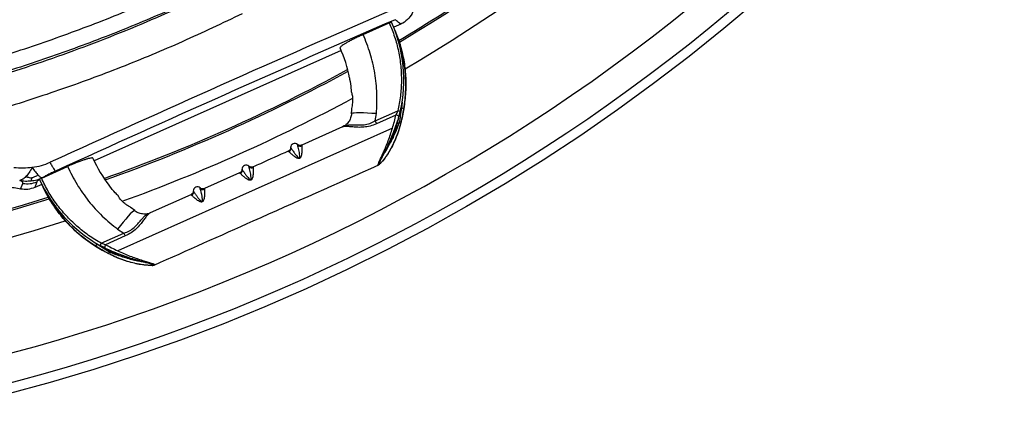
# Model space of a CAD drawing. Extents: x 9186 to 42223, y 6107 to 22876.
# Drawn here: x 14336 to 14816, y 13060 to 13256 of the extents above; entities that cross this region are included whole.
import ezdxf

# ---------------------------------------------------------------- set-up
doc = ezdxf.new("R2010")
doc.units = 0
doc.header["$LTSCALE"] = 48
doc.header["$MEASUREMENT"] = 0
doc.styles.get("Standard").update_dxf_attribs({"font": 'arial.ttf', "height": 60})

msp = doc.modelspace()

# ---------------------------------------------------------------- linework, layer by layer
for p, q in [((14503.79, 13248.75), (14516.52, 13254.43)), ((14518.63, 13252.53), (14517.62, 13254.79)), ((14522.13, 13253.85), (14518.73, 13252.33)), ((14520.25, 13248.06), (14521.02, 13246.33)), ((14492.57, 13242.23), (14492.56, 13242.25)), ((14492.57, 13242.23), (14492.56, 13242.25)), ((14520.93, 13245.71), (14520.85, 13246.05)), ((14493.14, 13240.9), (14372.65, 13187.09)), ((14522.45, 13212.89), (14522.27, 13212.81)), ((14522.79, 13215.83), (14522.45, 13212.89)), ((14522.66, 13214.72), (14522.78, 13215.78)), ((14498.11, 13212.21), (14497.94, 13210.04)), ((14509.66, 13206.59), (14520.75, 13211.55)), ((14509.66, 13206.59), (14510.28, 13210.16)), ((14519.82, 13209.47), (14510.28, 13205.2)), ((14520.75, 13211.55), (14519.82, 13209.47)), ((14520.41, 13204.79), (14521.2, 13207.97)), ((14521.06, 13208.02), (14521.12, 13208.22)), ((14521.12, 13208.22), (14521.12, 13208.21)), ((14518.09, 13203.08), (14384.17, 13143.27)), ((14493.77, 13203.68), (14473.91, 13194.82)), ((14494.52, 13204.15), (14493.74, 13203.67)), ((14494.82, 13204.17), (14494.38, 13203.86)), ((14494.64, 13204.09), (14494.84, 13204.16)), ((14509.66, 13206.59), (14510.28, 13205.2)), ((14520.26, 13205.24), (14521.29, 13205.69)), ((14522.29, 13206.18), (14522.28, 13206.15)), ((14347.14, 13178.78), (14359.7, 13184.4)), ((14472.82, 13188.35), (14472.72, 13188.58)), ((14511.31, 13185.15), (14511.47, 13185.28)), ((14511.67, 13185.44), (14511.88, 13185.61)), ((14512.24, 13186.03), (14511.91, 13185.69)), ((14443.54, 13181.25), (14426.43, 13173.61)), ((14336.8, 13173.38), (14337.93, 13176.18)), ((14347.07, 13175.66), (14343.66, 13174.14)), ((14345.97, 13178.13), (14346.98, 13175.87)), ((14347.27, 13178.86), (14347.16, 13178.79)), ((14449.08, 13177.75), (14448.98, 13177.97)), ((14350, 13169.95), (14349.22, 13171.68)), ((14384.41, 13169.97), (14384.4, 13169.99)), ((14419.8, 13170.65), (14399.95, 13161.78)), ((14425.24, 13167.37), (14425.34, 13167.15)), ((14392.41, 13162.89), (14390.67, 13164.28)), ((14392.44, 13162.84), (14392.4, 13162.89)), ((14399.4, 13161.45), (14398.88, 13161.32)), ((14398.88, 13161.3), (14399.06, 13161.41)), ((14376.09, 13146.94), (14387.17, 13151.89)), ((14387.79, 13150.5), (14378.25, 13146.24)), ((14384.1, 13153.81), (14387.17, 13151.89)), ((14387.17, 13151.89), (14387.79, 13150.5)), ((14373.95, 13146.56), (14374.13, 13146.65)), ((14378.25, 13146.24), (14376.09, 13146.94)), ((14376.58, 13143.57), (14376.59, 13143.56)), ((14379.08, 13142.2), (14379.06, 13142.2)), ((14380.08, 13142.63), (14380.82, 13142.96)), ((14401.25, 13136.19), (14401.67, 13136.28)), ((14401.82, 13136.31), (14402.04, 13136.35))]:
    msp.add_line(p, q)
at = {"flags": 128}
for points in [[(14520.25, 13248.06), (14520.3, 13247.86), (14520.3, 13247.8)], [(14510.28, 13210.16), (14508.06, 13210.32), (14505.93, 13210.44), (14503.94, 13210.52), (14502.16, 13210.54), (14500.64, 13210.52), (14499.44, 13210.45), (14498.58, 13210.33), (14498.09, 13210.17), (14497.98, 13210.04)], [(14521.22, 13208.53), (14521.21, 13208.68), (14521.13, 13208.83), (14521, 13208.98), (14520.82, 13209.13), (14520.6, 13209.25), (14520.35, 13209.36), (14520.08, 13209.43), (14519.82, 13209.47)], [(14344.67, 13176.9), (14344.51, 13176.46), (14343.66, 13174.14)], [(14349.22, 13171.68), (14349.35, 13171.51), (14349.38, 13171.47)], [(14392.17, 13162.87), (14391.78, 13162.64), (14391.12, 13162.08), (14390.27, 13161.23), (14389.24, 13160.11), (14388.07, 13158.77), (14386.8, 13157.24), (14385.46, 13155.57), (14384.1, 13153.81)], [(14378.25, 13146.24), (14378.11, 13146.02), (14377.98, 13145.78), (14377.89, 13145.52), (14377.84, 13145.27), (14377.83, 13145.04), (14377.85, 13144.84), (14377.92, 13144.68), (14378.02, 13144.58)]]:
    msp.add_lwpolyline(points, dxfattribs=at)
msp.add_circle((14102.86, 13951.53), 906.88)
for centre, radius, start, end in [((14102.86, 13951.53), 821.13, 220.00588, 287.56704), ((14102.86, 13951.53), 821.13, 300.64872, 319.99412), ((14102.86, 13951.53), 833.76, 220.00588, 287.8609), ((14102.86, 13951.53), 833.76, 300.35539, 319.99412), ((14102.86, 13951.53), 888.24, 219.78445, 320.21555), ((14102.86, 13951.53), 902.13, 219.78445, 320.21555), ((14102.86, 13951.53), 820.3, 232.30691, 287.55563), ((14102.86, 13951.53), 820.3, 300.66186, 307.69309), ((18750.12, 3545.71), 10596.91, 113.538609, 114.526905), ((18718.28, 3617.01), 10513.83, 113.538625, 114.526889), ((14454.33, 13226.55), 69.31, 347.1978, 24.0494), ((14455.34, 13224.29), 69.31, 347.1964, 24.0508), ((14519.94, 13245.97), 1.14, 336.2015, 18.2906), ((14432.94, 13215.63), 65.3, 10.5491, 24.0648), ((14521.68, 13243.03), 0.858, 80.3121, 105.4868), ((14102.86, 13951.53), 820.3, 289.56027, 298.65533), ((14102.86, 13951.53), 821.13, 289.57548, 298.64012), ((14102.86, 13951.53), 833.76, 289.87443, 298.35966), ((14522.11, 13209.24), 3.66, 65.7683, 84.6699), ((14520.08, 13207.27), 4.33, 64.8648, 81.1195), ((14521.62, 13206.63), 0.998, 250.6043, 305.2696), ((14470.45, 13193.66), 2, 46.4768, 181.4733), ((14473.09, 13196.34), 2.03, 233.8635, 293.3658), ((14466.71, 13193.47), 2.03, 294.8118, 353.9878), ((14431.65, 13215.05), 65.3, 204.0667, 217.7468), ((14446.71, 13183.06), 2, 46.4768, 181.4733), ((14449.35, 13185.74), 2.03, 233.8635, 293.3658), ((14442.97, 13182.87), 2.03, 294.8118, 353.9878), ((14409.24, 13206.41), 69.31, 204.0806, 240.935), ((14410.25, 13204.15), 69.31, 204.082, 240.9336), ((14422.97, 13172.46), 2, 46.4768, 181.4389), ((14350.99, 13170.52), 1.14, 209.8406, 251.711), ((14419.23, 13172.27), 2.03, 294.8118, 353.9878), ((14425.61, 13175.13), 2.03, 233.8635, 293.3658), ((14351.94, 13167.34), 0.747, 120.7328, 149.73), ((14376.89, 13144.38), 3.66, 143.4616, 162.363), ((14379.71, 13144.58), 4.33, 147.012, 163.2665), ((14379.16, 13143.01), 0.998, 282.8617, 337.527)]:
    msp.add_arc(centre, radius, start, end)
for points, knots in [([(13824.6, 13299.58), (13833.64, 13295.83), (13851.73, 13288.33), (13879.49, 13278.48), (13907.66, 13269.7), (13936.46, 13262.04), (13965.76, 13255.56), (13995.6, 13250.29), (14025.72, 13246.3), (14055.67, 13243.65), (14085.33, 13242.29), (14114.7, 13242.17), (14144.12, 13243.28), (14173.76, 13245.65), (14203.48, 13249.3), (14233.31, 13254.27), (14262.96, 13260.53), (14290.18, 13267.51), (14314.91, 13274.86), (14337.23, 13282.33), (14359.35, 13290.49), (14373.88, 13296.55), (14381.14, 13299.59)], [0, 0, 0, 0, 0.051338, 0.102676, 0.154369, 0.206062, 0.258883, 0.311703, 0.364918, 0.418133, 0.469343, 0.520553, 0.572124, 0.623696, 0.676404, 0.729112, 0.782211, 0.83531, 0.876392, 0.917474, 0.958737, 1, 1, 1, 1]), ([(13822.37, 13294.41), (13827.03, 13292.47), (13836.44, 13288.57), (13850.29, 13283.12), (13863.58, 13278.16), (13876.47, 13273.65), (13889.52, 13269.41), (13903.27, 13265.22), (13917.48, 13261.21), (13932.01, 13257.44), (13946.59, 13253.99), (13961.24, 13250.84), (13975.96, 13248), (13990.75, 13245.47), (14005.56, 13243.26), (14020.41, 13241.36), (14035.29, 13239.78), (14050.25, 13238.51), (14065.24, 13237.55), (14080.22, 13236.91), (14095.15, 13236.58), (14110.03, 13236.58), (14124.9, 13236.88), (14139.8, 13237.5), (14154.7, 13238.44), (14169.58, 13239.69), (14184.43, 13241.25), (14199.26, 13243.13), (14214.08, 13245.33), (14228.85, 13247.84), (14243.58, 13250.66), (14258.25, 13253.8), (14272.88, 13257.24), (14287.45, 13261), (14301.94, 13265.07), (14315.81, 13269.28), (14329.38, 13273.69), (14342.47, 13278.28), (14355.99, 13283.34), (14369.58, 13288.68), (14378.79, 13292.51), (14383.37, 13294.41)], [0, 0, 0, 0, 0.026248, 0.052979, 0.077396, 0.100033, 0.124021, 0.148777, 0.174818, 0.200821, 0.226803, 0.25278, 0.278768, 0.304781, 0.330817, 0.356663, 0.382634, 0.408678, 0.434741, 0.460755, 0.486665, 0.512418, 0.53815, 0.564057, 0.589943, 0.615824, 0.641715, 0.66763, 0.693586, 0.719621, 0.74558, 0.771586, 0.797649, 0.823745, 0.849849, 0.875929, 0.89919, 0.924014, 0.948123, 0.974236, 1, 1, 1, 1]), ([(14385.1, 13293.76), (14377.78, 13290.71), (14363.15, 13284.6), (14340.79, 13276.34), (14318.16, 13268.77), (14293.39, 13261.4), (14266.48, 13254.47), (14237.34, 13248.24), (14207.89, 13243.22), (14177.98, 13239.41), (14147.71, 13236.85), (14117.06, 13235.57), (14086.31, 13235.62), (14055.85, 13236.99), (14025.82, 13239.62), (13996.19, 13243.47), (13966.68, 13248.57), (13937.13, 13254.96), (13907.66, 13262.65), (13878.27, 13271.7), (13849.18, 13281.94), (13830.15, 13289.82), (13820.64, 13293.76)], [0, 0, 0, 0, 0.041, 0.082, 0.12318, 0.164359, 0.215587, 0.266814, 0.3184, 0.369985, 0.422705, 0.475425, 0.528538, 0.581652, 0.633008, 0.684365, 0.736084, 0.787803, 0.840658, 0.893513, 0.946756, 1, 1, 1, 1]), ([(13771.4, 13280.91), (13780.21, 13276.71), (13797.84, 13268.3), (13824.86, 13256.99), (13852.36, 13246.62), (13880.34, 13237.32), (13908.77, 13229.09), (13938.06, 13221.84), (13968.18, 13215.68), (13999.11, 13210.68), (14030.39, 13206.96), (14061.97, 13204.55), (14090.36, 13203.6), (14115.33, 13203.66), (14136.85, 13204.33), (14156.58, 13205.51), (14174.52, 13207.04), (14195.65, 13209.31), (14221.74, 13212.96), (14252.64, 13218.6), (14283.48, 13225.58), (14314.14, 13233.89), (14344.72, 13243.58), (14374.99, 13254.64), (14405, 13266.97), (14424.54, 13276.26), (14434.34, 13280.92)], [0, 0, 0, 0, 0.042644, 0.085304, 0.127948, 0.171029, 0.214128, 0.257209, 0.302822, 0.348455, 0.394069, 0.440423, 0.486778, 0.518138, 0.549504, 0.580863, 0.604496, 0.628128, 0.673738, 0.71955, 0.765361, 0.811838, 0.858316, 0.905472, 0.952628, 1, 1, 1, 1]), ([(13767.84, 13273.14), (13767.84, 13273.14), (13774.49, 13269.86), (13787.88, 13263.5), (13810.58, 13253.51), (13835.98, 13243.35), (13864.16, 13233.34), (13890.41, 13225.16), (13914.57, 13218.54), (13939.45, 13212.52), (13967.45, 13206.79), (13998.67, 13201.76), (14030.16, 13198.03), (14058.48, 13195.88), (14083.48, 13194.88), (14105.14, 13194.63), (14126.84, 13195.01), (14148.58, 13196.02), (14170.34, 13197.66), (14195.29, 13200.27), (14223.39, 13204.23), (14254.58, 13209.96), (14285.58, 13217.02), (14313.07, 13224.5), (14337.04, 13231.95), (14357.58, 13238.98), (14377.96, 13246.61), (14398.17, 13254.84), (14418.19, 13263.66), (14431.36, 13269.92), (14437.9, 13273.14), (14437.9, 13273.14)], [0, 0, 0, 0, 0, 0.032033, 0.064066, 0.107138, 0.150227, 0.193299, 0.225892, 0.258485, 0.303924, 0.349363, 0.395124, 0.440885, 0.472072, 0.503265, 0.534451, 0.565874, 0.597303, 0.628725, 0.674297, 0.71987, 0.765766, 0.811662, 0.842934, 0.874213, 0.905485, 0.936988, 0.968497, 1, 1, 1, 1, 1]), ([(14437.79, 13273.87), (14437.79, 13273.87), (14428.31, 13269.22), (14409.16, 13260.31), (14379.84, 13248.12), (14349.97, 13237.13), (14322.82, 13228.4), (14298.65, 13221.56), (14277.58, 13216.25), (14256.32, 13211.52), (14234.88, 13207.4), (14213.27, 13203.89), (14188.36, 13200.58), (14160.14, 13197.84), (14128.52, 13196.1), (14096.78, 13195.69), (14068.35, 13196.52), (14043.35, 13198.13), (14021.76, 13200.15), (14000.19, 13202.79), (13978.65, 13206.06), (13957.16, 13209.96), (13933.28, 13215), (13907.09, 13221.47), (13878.71, 13229.66), (13850.53, 13238.98), (13822.62, 13249.44), (13795, 13261.03), (13776.9, 13269.47), (13767.94, 13273.86), (13767.94, 13273.86)], [0, 0, 0, 0, 0, 0.045659, 0.091318, 0.137291, 0.183264, 0.21458, 0.245902, 0.277218, 0.308767, 0.340323, 0.371873, 0.4174, 0.462928, 0.508777, 0.554627, 0.58587, 0.617119, 0.648362, 0.679839, 0.711322, 0.742799, 0.785368, 0.827952, 0.870521, 0.913675, 0.956846, 1, 1, 1, 1, 1]), ([(14528.81, 13263.67), (14528.63, 13262.4), (14528.27, 13259.87), (14526.17, 13256.59), (14523.91, 13254.71), (14522.45, 13254), (14522.13, 13253.85)], [0, 0, 0, 0, 0.304908, 0.609855, 0.913999, 1, 1, 1, 1]), ([(14444.89, 13258.92), (14435.18, 13254.29), (14415.74, 13245.01), (14385.82, 13232.61), (14355.38, 13221.34), (14327.71, 13212.42), (14303.07, 13205.42), (14281.59, 13199.97), (14259.92, 13195.13), (14238.05, 13190.91), (14216.02, 13187.3), (14190.63, 13183.91), (14161.85, 13181.09), (14129.61, 13179.28), (14097.25, 13178.84), (14068.27, 13179.66), (14042.78, 13181.29), (14020.77, 13183.33), (13998.77, 13186.01), (13976.81, 13189.33), (13954.89, 13193.3), (13930.48, 13198.44), (13903.64, 13205.06), (13874.51, 13213.46), (13845.59, 13223.03), (13816.95, 13233.8), (13788.58, 13245.66), (13770.09, 13254.5), (13760.84, 13258.91)], [0, 0, 0, 0, 0.045583, 0.091166, 0.137063, 0.18296, 0.214226, 0.245498, 0.276763, 0.308263, 0.339769, 0.371268, 0.416712, 0.462156, 0.507922, 0.553688, 0.584876, 0.61607, 0.647258, 0.67868, 0.710108, 0.74153, 0.784304, 0.827095, 0.869869, 0.91324, 0.956628, 1, 1, 1, 1]), ([(14522.13, 13253.85), (14521.43, 13254.4), (14520.53, 13255.12), (14519.61, 13255.83), (14519.4, 13256)], [0, 0, 0, 0, 0.770982, 1, 1, 1, 1]), ([(14517.62, 13254.79), (14517.61, 13254.8), (14517.57, 13254.81), (14517.38, 13254.77), (14517.1, 13254.67), (14516.8, 13254.55), (14516.6, 13254.47), (14516.52, 13254.43)], [0, 0, 0, 0, 0.214694, 0.429388, 0.644082, 0.858775, 1, 1, 1, 1]), ([(14516.52, 13254.43), (14517.44, 13252.2), (14519.29, 13247.7), (14521.12, 13240.62), (14522.25, 13233.36), (14522.56, 13226.02), (14522.14, 13218.7), (14521.21, 13213.92), (14520.75, 13211.55)], [0, 0, 0, 0, 0.165551, 0.332294, 0.5, 0.667695, 0.834444, 1, 1, 1, 1]), ([(14503.79, 13248.75), (14503.14, 13248.45), (14501.81, 13247.85), (14499.92, 13246.94), (14498.13, 13246.04), (14496.53, 13245.19), (14495.14, 13244.39), (14494.02, 13243.69), (14493.19, 13243.1), (14492.6, 13242.57), (14492.57, 13242.37), (14492.56, 13242.25)], [0, 0, 0, 0, 0.1058658, 0.2148017, 0.3206675, 0.4296033, 0.5354691, 0.644405, 0.7502708, 0.8592067, 1, 1, 1, 1]), ([(14510.28, 13210.16), (14510.45, 13213.44), (14510.78, 13220.04), (14509.67, 13229.9), (14507.49, 13239.59), (14505.02, 13245.7), (14503.79, 13248.75)], [0, 0, 0, 0, 0.249006, 0.5, 0.750994, 1, 1, 1, 1]), ([(14520.85, 13246.05), (14520.76, 13246.33), (14520.59, 13246.91), (14520.38, 13247.6), (14520.27, 13247.96), (14520.24, 13248.08), (14520.24, 13248.07), (14520.25, 13248.06)], [0, 0, 0, 0, 0.249774, 0.499267, 0.748556, 0.874349, 1, 1, 1, 1]), ([(14521.02, 13246.33), (14521.03, 13246.31), (14521.05, 13246.26), (14521.14, 13246.02), (14521.3, 13245.55), (14521.56, 13244.75), (14521.73, 13244.17), (14521.82, 13243.87)], [0, 0, 0, 0, 0.125355, 0.25088, 0.500261, 0.749652, 1, 1, 1, 1]), ([(14521.82, 13243.87), (14522.47, 13241.38), (14523.77, 13236.35), (14524.63, 13228.53), (14524.72, 13220.55), (14523.99, 13215.25), (14523.62, 13212.58)], [0, 0, 0, 0, 0.244627, 0.492835, 0.744626, 1, 1, 1, 1]), ([(14497.1, 13227.61), (14497.14, 13227.42), (14497.51, 13225.73), (14497.82, 13223.42), (14497.95, 13221.29), (14497.99, 13220.69)], [0, 0, 0, 0, 0.082544, 0.744481, 1, 1, 1, 1]), ([(14498.04, 13220.7), (14498.05, 13220.69), (14498.05, 13220.66), (14498.23, 13220.14), (14498.46, 13219.25), (14498.62, 13218.17), (14498.69, 13216.89), (14498.62, 13215.46), (14498.42, 13213.92), (14498.19, 13212.74), (14498.15, 13212.36), (14498.13, 13212.21)], [0, 0, 0, 0, 0.074034, 0.186636, 0.298428, 0.40785, 0.488222, 0.624809, 0.760966, 0.907198, 1, 1, 1, 1]), ([(14521.12, 13208.22), (14521.42, 13209.25), (14522.01, 13211.29), (14522.45, 13213.58), (14522.66, 13214.72)], [0, 0, 0, 0, 0.5014185, 1, 1, 1, 1]), ([(14522.45, 13212.89), (14522.28, 13211.65), (14521.95, 13209.2), (14521.51, 13206.86), (14521.29, 13205.69)], [0, 0, 0, 0, 0.501682, 1, 1, 1, 1]), ([(14498.15, 13210.2), (14498.03, 13209.47), (14497.8, 13208.01), (14496.71, 13206.07), (14495.6, 13204.73), (14494.78, 13204.25), (14494.6, 13204.15)], [0, 0, 0, 0, 0.3034624, 0.6081058, 0.9138078, 1, 1, 1, 1]), ([(14512.22, 13185.88), (14512.07, 13185.75), (14511.76, 13185.49), (14511.56, 13185.52), (14511.6, 13185.88), (14511.87, 13186.56), (14512.32, 13187.5), (14512.89, 13188.63), (14513.56, 13189.93), (14514.28, 13191.34), (14515.03, 13192.86), (14516.05, 13194.98), (14517.34, 13197.83), (14518.57, 13200.84), (14519.48, 13203.28), (14520.12, 13205.1), (14520.7, 13206.87), (14521.05, 13207.98), (14521.22, 13208.53)], [0, 0, 0, 0, 0.05651, 0.11114, 0.165865, 0.222466, 0.276434, 0.333731, 0.388173, 0.444955, 0.499954, 0.555742, 0.666483, 0.777443, 0.833648, 0.888363, 0.944733, 1, 1, 1, 1]), ([(14518.09, 13203.08), (14518.41, 13204.19), (14519.06, 13206.43), (14519.57, 13208.45), (14519.82, 13209.47)], [0, 0, 0, 0, 0.4982, 1, 1, 1, 1]), ([(14521.22, 13208.53), (14521.34, 13208.95), (14521.59, 13209.78), (14521.81, 13210.72), (14521.92, 13211.19)], [0, 0, 0, 0, 0.50144, 1, 1, 1, 1]), ([(14523.62, 13212.58), (14523.4, 13211.42), (14522.98, 13209.11), (14522.46, 13206.92), (14522.2, 13205.82)], [0, 0, 0, 0, 0.501375, 1, 1, 1, 1]), ([(14522.28, 13206.15), (14522.39, 13206.6), (14522.6, 13207.5), (14522.82, 13208.45), (14522.93, 13208.93)], [0, 0, 0, 0, 0.498483, 1, 1, 1, 1]), ([(14522.29, 13206.25), (14522.39, 13206.68), (14522.6, 13207.54), (14522.81, 13208.45), (14522.91, 13208.91)], [0, 0, 0, 0, 0.496782, 1, 1, 1, 1]), ([(14494.41, 13203.84), (14494.31, 13203.83), (14494.05, 13203.82), (14493.89, 13203.71), (14493.79, 13203.64)], [0, 0, 0, 0, 0.386772, 1, 1, 1, 1]), ([(14494.24, 13203.9), (14494.35, 13203.97), (14494.47, 13204.05), (14494.62, 13204.09), (14494.64, 13204.09)], [0, 0, 0, 0, 0.8620877, 1, 1, 1, 1]), ([(14510.28, 13205.2), (14509.26, 13204.8), (14507.24, 13204), (14504.12, 13203.51), (14501.26, 13203.46), (14498.79, 13203.66), (14496.79, 13203.87), (14495.33, 13203.98), (14494.69, 13203.88), (14494.41, 13203.84)], [0, 0, 0, 0, 0.159971, 0.316183, 0.466282, 0.610903, 0.753169, 0.894405, 1, 1, 1, 1]), ([(14494.84, 13204.16), (14495.22, 13204.29), (14496.05, 13204.58), (14497.58, 13204.72), (14499.49, 13204.69), (14501.74, 13204.6), (14504.29, 13204.71), (14507.07, 13205.28), (14508.79, 13206.15), (14509.66, 13206.59)], [0, 0, 0, 0, 0.1221, 0.268952, 0.413468, 0.556945, 0.701966, 0.849566, 1, 1, 1, 1]), ([(14511.38, 13185.25), (14511.27, 13185.2), (14511, 13185.06), (14511.2, 13185.82), (14511.82, 13187.27), (14512.75, 13189.25), (14513.82, 13191.56), (14514.94, 13194.16), (14516.05, 13196.97), (14517.13, 13199.97), (14517.77, 13202.04), (14518.09, 13203.08)], [0, 0, 0, 0, 0.071648, 0.188392, 0.304874, 0.420447, 0.535768, 0.650929, 0.766786, 0.882659, 1, 1, 1, 1]), ([(14522.2, 13205.82), (14522.05, 13205.23), (14521.75, 13204.05), (14521.2, 13202.24), (14520.58, 13200.42), (14519.68, 13198.05), (14518.42, 13195.22), (14517.07, 13192.67), (14515.97, 13190.84), (14515.15, 13189.58), (14514.36, 13188.45), (14513.6, 13187.46), (14512.92, 13186.67), (14512.36, 13186.09), (14511.96, 13185.79), (14511.76, 13185.81), (14511.79, 13186.15), (14512.04, 13186.8), (14512.46, 13187.71), (14512.93, 13188.64), (14513.28, 13189.33), (14513.41, 13189.58)], [0, 0, 0, 0, 0.047987, 0.096961, 0.144913, 0.194152, 0.291249, 0.388212, 0.436948, 0.484884, 0.534433, 0.582031, 0.632016, 0.679279, 0.728634, 0.776486, 0.824335, 0.873687, 0.920969, 0.970965, 1, 1, 1, 1]), ([(14522.28, 13206.15), (14521.97, 13204.94), (14521.5, 13203.12), (14520.66, 13200.64), (14519.75, 13198.21), (14518.47, 13195.29), (14516.81, 13192.15), (14515.38, 13189.86), (14514.28, 13188.3), (14513.49, 13187.27), (14512.78, 13186.42), (14512.4, 13186.06), (14512.22, 13185.88)], [0, 0, 0, 0, 0.142615, 0.213194, 0.285695, 0.428643, 0.571569, 0.713713, 0.786784, 0.856831, 0.930563, 1, 1, 1, 1]), ([(14513.41, 13189.58), (14513.49, 13189.74), (14513.78, 13190.31), (14514.57, 13191.88), (14515.8, 13194.41), (14517.3, 13197.72), (14518.51, 13200.67), (14519.39, 13203.04), (14520.06, 13204.9), (14520.43, 13206.08), (14520.63, 13206.71)], [0, 0, 0, 0, 0.036474, 0.133752, 0.32313, 0.513473, 0.702778, 0.799407, 0.893419, 1, 1, 1, 1]), ([(14513.96, 13190.67), (14514.07, 13190.82), (14514.59, 13191.53), (14515.67, 13193.29), (14517.04, 13195.82), (14518.34, 13198.68), (14519.52, 13201.75), (14520.11, 13203.78), (14520.41, 13204.79)], [0, 0, 0, 0, 0.052923, 0.242377, 0.431944, 0.620402, 0.809734, 1, 1, 1, 1]), ([(14521.29, 13205.69), (14521.01, 13204.82), (14520.43, 13203.08), (14519.67, 13201.34), (14519.29, 13200.47)], [0, 0, 0, 0, 0.498002, 1, 1, 1, 1]), ([(14519.29, 13200.47), (14518.88, 13199.63), (14518.08, 13197.95), (14517.09, 13196.15), (14516.53, 13195.26), (14516.42, 13195.08)], [0, 0, 0, 0, 0.443618, 0.889921, 1, 1, 1, 1]), ([(14468.45, 13193.66), (14468.44, 13193.51), (14468.42, 13193.2), (14468.22, 13192.68), (14467.85, 13192.18), (14467.47, 13191.96), (14467.28, 13191.85)], [0, 0, 0, 0, 0.215911, 0.457433, 0.722299, 1, 1, 1, 1]), ([(14468.48, 13193.61), (14468.48, 13193.63), (14468.46, 13193.69), (14468.62, 13193.43), (14468.74, 13193.26)], [0, 0, 0, 0, 0.333977, 1, 1, 1, 1]), ([(14471.89, 13194.7), (14471.84, 13194.89), (14471.76, 13195.17), (14471.8, 13195.11), (14471.81, 13195.09)], [0, 0, 0, 0, 0.670648, 1, 1, 1, 1]), ([(14473.92, 13194.82), (14473.71, 13194.75), (14473.29, 13194.61), (14472.67, 13194.67), (14472.15, 13194.86), (14471.9, 13195.06), (14471.79, 13195.15)], [0, 0, 0, 0, 0.279153, 0.54477, 0.785954, 1, 1, 1, 1]), ([(14472.72, 13188.58), (14472.74, 13188.59), (14472.78, 13188.61), (14472.85, 13188.69), (14472.93, 13188.92), (14472.94, 13189.27), (14472.91, 13190.1), (14472.71, 13191.25), (14472.41, 13192.67), (14472.1, 13193.92), (14471.96, 13194.44), (14471.89, 13194.7)], [0, 0, 0, 0, 0.005793, 0.012391, 0.02982, 0.077429, 0.122924, 0.308186, 0.500179, 0.746946, 1, 1, 1, 1]), ([(14473.89, 13194.47), (14473.9, 13194.24), (14473.92, 13193.77), (14473.93, 13192.43), (14473.87, 13190.92), (14473.65, 13189.65), (14473.41, 13188.96), (14473.19, 13188.62), (14473, 13188.45), (14472.88, 13188.38), (14472.82, 13188.35)], [0, 0, 0, 0, 0.249619, 0.497968, 0.743797, 0.867982, 0.931715, 0.964961, 0.982274, 1, 1, 1, 1]), ([(14473.93, 13194.78), (14473.92, 13194.79), (14473.89, 13194.83), (14473.89, 13194.64), (14473.89, 13194.47)], [0, 0, 0, 0, 0.192343, 1, 1, 1, 1]), ([(14467.28, 13191.86), (14462.75, 13189.83), (14457.04, 13187.28), (14451.34, 13184.73), (14450.17, 13184.21)], [0, 0, 0, 0, 0.795807, 1, 1, 1, 1]), ([(14467.57, 13191.62), (14467.44, 13191.74), (14467.29, 13191.89), (14467.3, 13191.83), (14467.3, 13191.82)], [0, 0, 0, 0, 0.799151, 1, 1, 1, 1]), ([(14472.82, 13188.35), (14472.76, 13188.33), (14472.64, 13188.28), (14472.39, 13188.26), (14471.99, 13188.32), (14471.32, 13188.59), (14470.24, 13189.28), (14469.07, 13190.23), (14468.08, 13191.13), (14467.74, 13191.46), (14467.57, 13191.62)], [0, 0, 0, 0, 0.017619, 0.034801, 0.067936, 0.131427, 0.255937, 0.50268, 0.750559, 1, 1, 1, 1]), ([(14468.74, 13193.26), (14468.83, 13193.11), (14469.02, 13192.82), (14469.44, 13192.18), (14469.9, 13191.53), (14470.33, 13190.93), (14470.69, 13190.45), (14471.15, 13189.86), (14471.63, 13189.29), (14472.11, 13188.83), (14472.39, 13188.63), (14472.56, 13188.56), (14472.66, 13188.55), (14472.7, 13188.57), (14472.72, 13188.58)], [0, 0, 0, 0, 0.168838, 0.334707, 0.497825, 0.58753, 0.67109, 0.7484, 0.877746, 0.938878, 0.970885, 0.987829, 0.994293, 1, 1, 1, 1]), ([(14333.44, 13183.97), (14334.98, 13183.85), (14337.94, 13183.62), (14340.95, 13183.89), (14342.4, 13184.02)], [0, 0, 0, 0, 0.520869, 1, 1, 1, 1]), ([(14342.4, 13184.02), (14341.91, 13183.09), (14340.94, 13181.25), (14339.88, 13180.04), (14339.36, 13179.44)], [0, 0, 0, 0, 0.506754, 1, 1, 1, 1]), ([(14342.4, 13184.02), (14343.93, 13184.26), (14346.93, 13184.72), (14349.75, 13185.87), (14351.13, 13186.43)], [0, 0, 0, 0, 0.510501, 1, 1, 1, 1]), ([(14342.4, 13184.02), (14342.94, 13183.21), (14344.03, 13181.62), (14344.9, 13180.65), (14345.34, 13180.17)], [0, 0, 0, 0, 0.5050328, 1, 1, 1, 1]), ([(14372.03, 13188.43), (14371.97, 13188.48), (14371.84, 13188.59), (14371.24, 13188.56), (14370.34, 13188.39), (14369.16, 13188.07), (14367.72, 13187.61), (14366.07, 13187.02), (14364.25, 13186.32), (14362.12, 13185.46), (14360.58, 13184.78), (14359.7, 13184.4)], [0, 0, 0, 0, 0.105866, 0.214802, 0.320667, 0.429603, 0.535469, 0.644405, 0.750271, 0.859207, 1, 1, 1, 1]), ([(14359.7, 13184.4), (14361.15, 13181.45), (14364.06, 13175.53), (14369.81, 13167.44), (14376.42, 13160.03), (14381.55, 13155.87), (14384.1, 13153.81)], [0, 0, 0, 0, 0.249006, 0.5, 0.750994, 1, 1, 1, 1]), ([(14401.94, 13136.31), (14418.04, 13143.5), (14454.53, 13159.79), (14491.01, 13176.09), (14511.4, 13185.19)], [0, 0, 0, 0, 0.4411635, 1, 1, 1, 1]), ([(14448.15, 13184.1), (14448.1, 13184.29), (14448.02, 13184.57), (14448.06, 13184.51), (14448.07, 13184.49)], [0, 0, 0, 0, 0.670648, 1, 1, 1, 1]), ([(14450.18, 13184.21), (14449.97, 13184.14), (14449.55, 13184.01), (14448.93, 13184.07), (14448.41, 13184.26), (14448.16, 13184.46), (14448.05, 13184.55)], [0, 0, 0, 0, 0.279153, 0.54477, 0.785954, 1, 1, 1, 1]), ([(14448.98, 13177.97), (14449, 13177.98), (14449.04, 13178.01), (14449.11, 13178.09), (14449.19, 13178.32), (14449.2, 13178.66), (14449.17, 13179.5), (14448.97, 13180.65), (14448.67, 13182.07), (14448.36, 13183.32), (14448.22, 13183.83), (14448.15, 13184.1)], [0, 0, 0, 0, 0.005793, 0.012391, 0.02982, 0.077429, 0.122924, 0.308186, 0.500179, 0.746946, 1, 1, 1, 1]), ([(14450.15, 13183.87), (14450.16, 13183.64), (14450.18, 13183.17), (14450.19, 13181.83), (14450.13, 13180.32), (14449.91, 13179.05), (14449.67, 13178.36), (14449.45, 13178.02), (14449.26, 13177.84), (14449.14, 13177.78), (14449.08, 13177.75)], [0, 0, 0, 0, 0.249619, 0.497968, 0.743797, 0.867982, 0.931715, 0.964961, 0.982274, 1, 1, 1, 1]), ([(14450.19, 13184.18), (14450.18, 13184.19), (14450.14, 13184.23), (14450.15, 13184.03), (14450.15, 13183.87)], [0, 0, 0, 0, 0.186445, 1, 1, 1, 1]), ([(14511.72, 13185.49), (14511.65, 13185.41), (14511.53, 13185.27), (14511.49, 13185.28), (14511.47, 13185.28)], [0, 0, 0, 0, 0.579505, 1, 1, 1, 1]), ([(14339.36, 13179.44), (14338.84, 13178.96), (14337.79, 13177.97), (14336.82, 13177.73), (14336.33, 13177.61)], [0, 0, 0, 0, 0.494923, 1, 1, 1, 1]), ([(14339.36, 13179.44), (14339.9, 13179.29), (14340.87, 13179.01), (14341.81, 13178.86), (14342.24, 13178.79)], [0, 0, 0, 0, 0.547478, 1, 1, 1, 1]), ([(14345.34, 13180.17), (14344.77, 13179.89), (14343.74, 13179.37), (14342.7, 13178.97), (14342.24, 13178.79)], [0, 0, 0, 0, 0.553085, 1, 1, 1, 1]), ([(14345.34, 13180.17), (14345.73, 13179.8), (14346.52, 13179.04), (14347.02, 13178.92), (14347.27, 13178.86)], [0, 0, 0, 0, 0.494358, 1, 1, 1, 1]), ([(14353.78, 13182.14), (14353.14, 13181.84), (14351.87, 13181.26), (14350.12, 13180.4), (14348.54, 13179.58), (14347.69, 13179.1), (14347.27, 13178.86)], [0, 0, 0, 0, 0.261912, 0.515792, 0.759022, 1, 1, 1, 1]), ([(14444.71, 13183.06), (14444.7, 13182.91), (14444.68, 13182.6), (14444.48, 13182.08), (14444.11, 13181.58), (14443.73, 13181.36), (14443.54, 13181.25)], [0, 0, 0, 0, 0.2159105, 0.4574327, 0.7222987, 1, 1, 1, 1]), ([(14443.83, 13181.02), (14443.7, 13181.14), (14443.55, 13181.29), (14443.56, 13181.23), (14443.56, 13181.22)], [0, 0, 0, 0, 0.800853, 1, 1, 1, 1]), ([(14449.08, 13177.75), (14449.02, 13177.72), (14448.9, 13177.68), (14448.65, 13177.66), (14448.25, 13177.72), (14447.58, 13177.99), (14446.5, 13178.67), (14445.33, 13179.63), (14444.34, 13180.53), (14444, 13180.86), (14443.83, 13181.02)], [0, 0, 0, 0, 0.017619, 0.034801, 0.067936, 0.131427, 0.255937, 0.50268, 0.750559, 1, 1, 1, 1]), ([(14444.74, 13183.01), (14444.74, 13183.03), (14444.72, 13183.09), (14444.88, 13182.83), (14445, 13182.65)], [0, 0, 0, 0, 0.333977, 1, 1, 1, 1]), ([(14445, 13182.65), (14445.09, 13182.51), (14445.28, 13182.22), (14445.7, 13181.58), (14446.16, 13180.93), (14446.59, 13180.33), (14446.95, 13179.85), (14447.41, 13179.26), (14447.89, 13178.69), (14448.37, 13178.23), (14448.65, 13178.02), (14448.82, 13177.96), (14448.92, 13177.95), (14448.96, 13177.97), (14448.98, 13177.97)], [0, 0, 0, 0, 0.168838, 0.334707, 0.497825, 0.58753, 0.67109, 0.7484, 0.877746, 0.938878, 0.970885, 0.987829, 0.994293, 1, 1, 1, 1]), ([(14336.8, 13173.38), (14334.7, 13173.74), (14330.53, 13174.47), (14323.61, 13174.76), (14316.08, 13174.31), (14310.8, 13173.11), (14308.14, 13172.5)], [0, 0, 0, 0, 0.220518, 0.438981, 0.716961, 1, 1, 1, 1]), ([(14337.93, 13176.18), (14337.93, 13176.39), (14337.92, 13176.7), (14337.21, 13177.21), (14336.62, 13177.48), (14336.33, 13177.61)], [0, 0, 0, 0, 0.516495, 0.762174, 1, 1, 1, 1]), ([(14336.33, 13177.61), (14337.26, 13177.47), (14339.11, 13177.19), (14340.98, 13177.35), (14341.9, 13177.43)], [0, 0, 0, 0, 0.5017029, 1, 1, 1, 1]), ([(14341.9, 13177.43), (14342.82, 13177.56), (14344.67, 13177.83), (14346.4, 13178.51), (14347.27, 13178.86)], [0, 0, 0, 0, 0.498134, 1, 1, 1, 1]), ([(14341.9, 13177.43), (14341.97, 13177.64), (14342.1, 13178), (14342.19, 13178.55), (14342.24, 13178.79)], [0, 0, 0, 0, 0.576713, 1, 1, 1, 1]), ([(14346, 13178.05), (14345.81, 13177.93), (14344.92, 13177.37), (14344.78, 13177.11), (14344.67, 13176.9)], [0, 0, 0, 0, 0.22283, 1, 1, 1, 1]), ([(14376.09, 13146.94), (14374, 13148.18), (14369.83, 13150.68), (14364.1, 13155.25), (14358.84, 13160.38), (14354.19, 13166.06), (14350.14, 13172.16), (14348.02, 13176.53), (14346.97, 13178.71)], [0, 0, 0, 0, 0.165551, 0.332294, 0.5, 0.667695, 0.834444, 1, 1, 1, 1]), ([(14384.45, 13170.01), (14383.95, 13170.52), (14382.42, 13172.09), (14380.95, 13173.81), (14380.05, 13175.06), (14380.01, 13175.11)], [0, 0, 0, 0, 0.317132, 0.973015, 1, 1, 1, 1]), ([(14343.66, 13174.14), (14342.55, 13173.75), (14340.32, 13172.96), (14337.97, 13173.24), (14336.8, 13173.38)], [0, 0, 0, 0, 0.4987, 1, 1, 1, 1]), ([(14349.22, 13171.68), (14349.22, 13171.69), (14349.22, 13171.7), (14349.29, 13171.6), (14349.48, 13171.28), (14349.85, 13170.66), (14350.17, 13170.15), (14350.33, 13169.89)], [0, 0, 0, 0, 0.125637, 0.251444, 0.500732, 0.750226, 1, 1, 1, 1]), ([(14351.3, 13167.72), (14351.14, 13167.98), (14350.82, 13168.5), (14350.4, 13169.22), (14350.15, 13169.66), (14350.03, 13169.88), (14350.01, 13169.93), (14350, 13169.95)], [0, 0, 0, 0, 0.250348, 0.499738, 0.74912, 0.874631, 1, 1, 1, 1]), ([(14390.64, 13164.24), (14390.61, 13164.27), (14390.5, 13164.37), (14389.9, 13164.74), (14388.91, 13165.36), (14387.73, 13166.19), (14386.65, 13167.1), (14385.73, 13168.05), (14385.03, 13168.97), (14384.6, 13169.65), (14384.42, 13169.97), (14384.42, 13169.97), (14384.41, 13169.97)], [0, 0, 0, 0, 0.043479, 0.138985, 0.270641, 0.404113, 0.511508, 0.625842, 0.740452, 0.849841, 0.95994, 1, 1, 1, 1]), ([(14420.97, 13172.45), (14420.96, 13172.31), (14420.94, 13172), (14420.74, 13171.48), (14420.37, 13170.98), (14419.99, 13170.76), (14419.8, 13170.65)], [0, 0, 0, 0, 0.21643, 0.458078, 0.72274, 1, 1, 1, 1]), ([(14420.09, 13170.42), (14419.97, 13170.54), (14419.81, 13170.68), (14419.82, 13170.63), (14419.82, 13170.62)], [0, 0, 0, 0, 0.785872, 1, 1, 1, 1]), ([(14425.34, 13167.15), (14425.28, 13167.12), (14425.16, 13167.08), (14424.91, 13167.06), (14424.51, 13167.11), (14423.84, 13167.39), (14422.76, 13168.07), (14421.59, 13169.02), (14420.6, 13169.92), (14420.26, 13170.25), (14420.09, 13170.42)], [0, 0, 0, 0, 0.017619, 0.034801, 0.067936, 0.131427, 0.255937, 0.50268, 0.750559, 1, 1, 1, 1]), ([(14421, 13172.4), (14421, 13172.42), (14420.98, 13172.48), (14421.14, 13172.22), (14421.26, 13172.05)], [0, 0, 0, 0, 0.341367, 1, 1, 1, 1]), ([(14421.26, 13172.05), (14421.35, 13171.91), (14421.54, 13171.62), (14421.96, 13170.98), (14422.42, 13170.32), (14422.85, 13169.72), (14423.21, 13169.24), (14423.67, 13168.66), (14424.15, 13168.09), (14424.63, 13167.62), (14424.91, 13167.42), (14425.08, 13167.36), (14425.18, 13167.35), (14425.22, 13167.36), (14425.24, 13167.37)], [0, 0, 0, 0, 0.168838, 0.334707, 0.497825, 0.58753, 0.67109, 0.7484, 0.877746, 0.938878, 0.970885, 0.987829, 0.994293, 1, 1, 1, 1]), ([(14424.41, 13173.49), (14424.36, 13173.68), (14424.28, 13173.97), (14424.32, 13173.91), (14424.33, 13173.89)], [0, 0, 0, 0, 0.670648, 1, 1, 1, 1]), ([(14426.44, 13173.61), (14426.23, 13173.54), (14425.81, 13173.41), (14425.19, 13173.46), (14424.67, 13173.66), (14424.42, 13173.85), (14424.31, 13173.95)], [0, 0, 0, 0, 0.279153, 0.54477, 0.785954, 1, 1, 1, 1]), ([(14425.24, 13167.37), (14425.26, 13167.38), (14425.3, 13167.4), (14425.37, 13167.49), (14425.45, 13167.71), (14425.46, 13168.06), (14425.43, 13168.89), (14425.23, 13170.04), (14424.93, 13171.47), (14424.62, 13172.71), (14424.48, 13173.23), (14424.41, 13173.49)], [0, 0, 0, 0, 0.005793, 0.0123906, 0.0298196, 0.0774295, 0.122924, 0.3081864, 0.5001794, 0.746946, 1, 1, 1, 1]), ([(14426.41, 13173.27), (14426.42, 13173.03), (14426.44, 13172.56), (14426.45, 13171.23), (14426.39, 13169.72), (14426.17, 13168.44), (14425.93, 13167.76), (14425.71, 13167.42), (14425.52, 13167.24), (14425.4, 13167.18), (14425.34, 13167.15)], [0, 0, 0, 0, 0.249619, 0.497968, 0.743797, 0.867982, 0.931715, 0.964961, 0.982274, 1, 1, 1, 1]), ([(14426.45, 13173.58), (14426.44, 13173.59), (14426.4, 13173.63), (14426.41, 13173.43), (14426.41, 13173.27)], [0, 0, 0, 0, 0.193105, 1, 1, 1, 1]), ([(14373.4, 13145.49), (14371.17, 13147), (14366.73, 13149.99), (14360.85, 13155.38), (14355.6, 13161.24), (14352.72, 13165.57), (14351.3, 13167.72)], [0, 0, 0, 0, 0.255374, 0.507165, 0.755373, 1, 1, 1, 1]), ([(14387.17, 13151.89), (14388.08, 13152.24), (14389.89, 13152.94), (14392.16, 13154.63), (14393.95, 13156.46), (14395.38, 13158.19), (14396.63, 13159.63), (14397.76, 13160.68), (14398.53, 13161.11), (14398.88, 13161.3)], [0, 0, 0, 0, 0.150434, 0.298034, 0.443055, 0.586532, 0.731048, 0.8779, 1, 1, 1, 1]), ([(14399.4, 13161.41), (14399.19, 13161.23), (14398.68, 13160.82), (14397.79, 13159.66), (14396.61, 13158.03), (14395.12, 13156.06), (14393.17, 13153.96), (14390.72, 13151.96), (14388.78, 13150.99), (14387.79, 13150.5)], [0, 0, 0, 0, 0.105595, 0.246831, 0.389097, 0.533718, 0.683817, 0.840029, 1, 1, 1, 1]), ([(14399.04, 13161.47), (14398.85, 13161.41), (14397.94, 13161.12), (14396.21, 13161.18), (14394.03, 13161.67), (14392.79, 13162.47), (14392.17, 13162.87)], [0, 0, 0, 0, 0.086192, 0.391894, 0.696538, 1, 1, 1, 1]), ([(14399.97, 13161.74), (14399.85, 13161.71), (14399.66, 13161.66), (14399.47, 13161.48), (14399.4, 13161.41)], [0, 0, 0, 0, 0.614526, 1, 1, 1, 1]), ([(14372.45, 13147.63), (14373.44, 13147.03), (14375.43, 13145.82), (14377.35, 13144.9), (14378.31, 13144.44)], [0, 0, 0, 0, 0.498582, 1, 1, 1, 1]), ([(14379.38, 13142.04), (14378.39, 13142.57), (14376.41, 13143.65), (14374.4, 13144.88), (14373.4, 13145.49)], [0, 0, 0, 0, 0.4986254, 1, 1, 1, 1]), ([(14380.08, 13142.63), (14379.07, 13143.24), (14377.03, 13144.48), (14374.98, 13145.87), (14373.95, 13146.56)], [0, 0, 0, 0, 0.498318, 1, 1, 1, 1]), ([(14378.02, 13144.58), (14377.62, 13144.77), (14376.84, 13145.14), (14375.99, 13145.6), (14375.57, 13145.83)], [0, 0, 0, 0, 0.5014399, 1, 1, 1, 1]), ([(14376.04, 13145.58), (14376.68, 13145.2), (14378.45, 13144.15), (14380.22, 13143.26), (14381.34, 13142.69)], [0, 0, 0, 0, 0.363275, 1, 1, 1, 1]), ([(14378.25, 13146.24), (14379.18, 13145.75), (14381.02, 13144.78), (14383.12, 13143.77), (14384.17, 13143.27)], [0, 0, 0, 0, 0.5018, 1, 1, 1, 1]), ([(14376.58, 13143.57), (14377.01, 13143.33), (14377.86, 13142.86), (14378.67, 13142.42), (14379.08, 13142.2)], [0, 0, 0, 0, 0.501517, 1, 1, 1, 1]), ([(14378.02, 13144.58), (14379.1, 13144.09), (14380.71, 13143.35), (14383.09, 13142.37), (14385.51, 13141.42), (14388.58, 13140.32), (14392.14, 13139.19), (14394.94, 13138.41), (14396.98, 13137.87), (14398.4, 13137.49), (14399.62, 13137.17), (14400.62, 13136.87), (14401.31, 13136.62), (14401.6, 13136.41), (14401.47, 13136.25), (14400.95, 13136.15), (14400.1, 13136.11), (14399.02, 13136.14), (14398.14, 13136.21), (14397.71, 13136.25)], [0, 0, 0, 0, 0.095559, 0.142511, 0.190738, 0.285952, 0.380977, 0.475935, 0.524661, 0.571375, 0.620544, 0.66685, 0.715427, 0.762378, 0.809263, 0.857745, 0.904075, 0.953265, 1, 1, 1, 1]), ([(14378.31, 13144.44), (14378.83, 13144.2), (14379.88, 13143.72), (14381.57, 13142.99), (14383.32, 13142.27), (14385.69, 13141.35), (14388.68, 13140.28), (14391.58, 13139.36), (14393.78, 13138.72), (14395.35, 13138.28), (14396.55, 13137.96), (14397.16, 13137.79), (14397.32, 13137.75)], [0, 0, 0, 0, 0.087485, 0.176761, 0.263483, 0.352626, 0.527258, 0.702848, 0.791016, 0.877745, 0.967479, 1, 1, 1, 1]), ([(14397.71, 13136.25), (14397.24, 13136.3), (14396.3, 13136.41), (14394.75, 13136.65), (14392.6, 13137.07), (14389.71, 13137.79), (14386.68, 13138.78), (14384.26, 13139.72), (14382.46, 13140.5), (14380.71, 13141.33), (14379.62, 13141.91), (14379.08, 13142.2)], [0, 0, 0, 0, 0.09281, 0.182538, 0.273562, 0.455105, 0.636674, 0.728766, 0.818412, 0.910099, 1, 1, 1, 1]), ([(14397.32, 13137.75), (14397.6, 13137.68), (14398.35, 13137.47), (14399.37, 13137.2), (14400.33, 13136.91), (14400.97, 13136.66), (14401.25, 13136.45), (14401.14, 13136.29), (14400.64, 13136.2), (14399.83, 13136.16), (14398.79, 13136.19), (14397.55, 13136.28), (14395.72, 13136.5), (14393.15, 13136.95), (14389.79, 13137.77), (14386.84, 13138.73), (14384.48, 13139.64), (14382.13, 13140.64), (14380.48, 13141.48), (14379.38, 13142.04)], [0, 0, 0, 0, 0.02965, 0.079629, 0.1269, 0.176229, 0.224073, 0.271902, 0.321251, 0.368497, 0.41847, 0.466053, 0.515589, 0.612124, 0.709059, 0.806127, 0.85535, 0.903289, 1, 1, 1, 1]), ([(14385.31, 13140.63), (14384.4, 13140.93), (14382.6, 13141.52), (14380.92, 13142.26), (14380.08, 13142.63)], [0, 0, 0, 0, 0.501998, 1, 1, 1, 1]), ([(14381.34, 13142.69), (14382.29, 13142.23), (14384.19, 13141.32), (14387.25, 13140.15), (14390.26, 13139.21), (14393.06, 13138.54), (14395.09, 13138.16), (14395.97, 13138.08), (14396.17, 13138.06)], [0, 0, 0, 0, 0.188927, 0.378456, 0.568125, 0.757476, 0.946089, 1, 1, 1, 1]), ([(14384.17, 13143.27), (14385.16, 13142.81), (14387.12, 13141.91), (14390.08, 13140.71), (14392.91, 13139.66), (14395.59, 13138.77), (14398.03, 13138.01), (14400.12, 13137.38), (14401.62, 13136.88), (14402.31, 13136.52), (14402.03, 13136.41), (14401.92, 13136.37)], [0, 0, 0, 0, 0.117327, 0.233187, 0.349029, 0.464177, 0.579484, 0.695043, 0.811511, 0.928241, 1, 1, 1, 1]), ([(14388.88, 13139.68), (14388.58, 13139.74), (14387.41, 13140), (14386.21, 13140.36), (14385.31, 13140.63)], [0, 0, 0, 0, 0.2548387, 1, 1, 1, 1]), ([(14400.98, 13136.18), (14401.07, 13136.18), (14401.18, 13136.18), (14401.24, 13136.19), (14401.25, 13136.19)], [0, 0, 0, 0, 0.778842, 1, 1, 1, 1]), ([(14401.82, 13136.31), (14401.81, 13136.3), (14401.81, 13136.28), (14401.71, 13136.28), (14401.67, 13136.28)], [0, 0, 0, 0, 0.563464, 1, 1, 1, 1])]:
    msp.add_open_spline(points, degree=3, knots=knots)
for points in [[(14351.13, 13186.43), (14351.44, 13185.84), (14352.06, 13184.67), (14352.82, 13183.36), (14353.43, 13182.44), (14353.66, 13182.24), (14353.78, 13182.14)], [(14337.93, 13176.18), (14339.09, 13176.04), (14341.39, 13175.77), (14343.58, 13176.52), (14344.67, 13176.9)]]:
    msp.add_open_spline(points, degree=3)

# ---------------------------------------------------------------- texts
at = {"insert": (11678.87, 12774.23), "char_height": 60, "attachment_point": 4}
msp.add_mtext_dynamic_manual_height_columns('\\pi71.86953;MAINTAIN A MIN. 1500mm \\P\\pi175.88727;(60") CLEARANCE IN \\P\\pi160.9282;FRONT OF BINS FOR \\P\\pi285.75766;USER ACCESS', width=1161.4062, gutter_width=300, heights=[0], dxfattribs=at)

doc.saveas('drawing.dxf')
